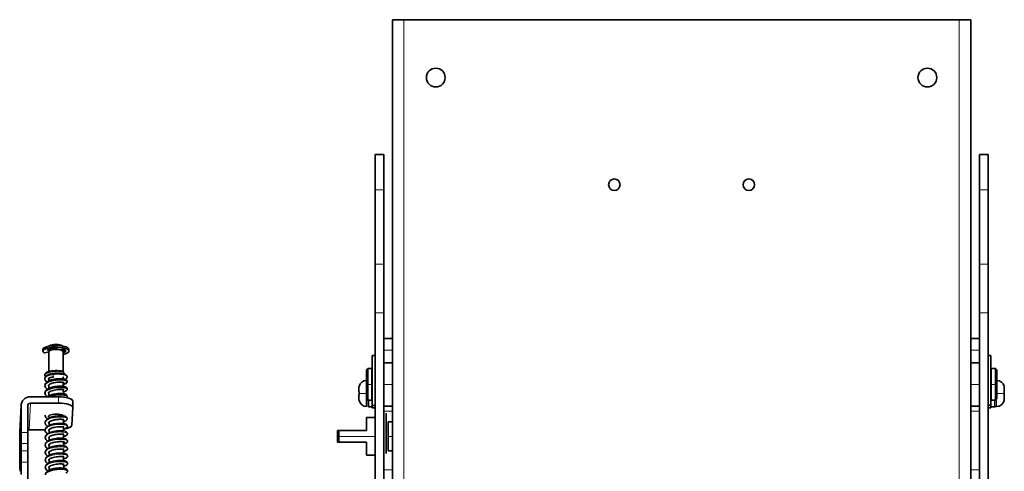
# Model space of a CAD drawing. Units: millimetres. Extents: x 128 to 1677, y 46 to 1536.
# Drawn here: x 593 to 934, y 774 to 930 of the extents above; entities that cross this region are included whole.
import ezdxf

# ---------------------------------------------------------------- set-up
doc = ezdxf.new("R2010")
doc.units = ezdxf.units.MM
doc.layers.add('1', color=7, linetype='Continuous', true_color=0xffffff)

msp = doc.modelspace()

# ---------------------------------------------------------------- linework, layer by layer
at = {"layer": '1', "color": 18, "linetype": 'Continuous', "lineweight": 35}
for p, q in [((722.22, 635.77), (722.22, 929.77)), ((726.22, 929.77), (722.22, 929.77)), ((726.22, 929.77), (918.22, 929.77)), ((922.22, 929.77), (918.22, 929.77)), ((922.22, 929.77), (922.22, 635.77)), ((719.22, 883.24), (716.22, 883.24)), ((716.22, 883.24), (716.22, 870.96)), ((719.22, 870.96), (719.22, 883.24)), ((928.22, 883.24), (925.22, 883.24)), ((925.22, 883.24), (925.22, 870.96)), ((928.22, 870.96), (928.22, 883.24)), ((716.22, 870.96), (716.22, 845.26)), ((719.22, 845.26), (719.22, 870.96)), ((925.22, 870.96), (925.22, 845.26)), ((928.22, 845.26), (928.22, 870.96)), ((716.22, 845.26), (716.22, 828.54)), ((719.22, 828.54), (719.22, 845.26)), ((925.22, 845.26), (925.22, 828.54)), ((928.22, 828.54), (928.22, 845.26)), ((716.22, 828.54), (716.22, 766.55)), ((719.22, 766.55), (719.22, 828.54)), ((925.22, 828.54), (925.22, 766.55)), ((928.22, 766.55), (928.22, 828.54)), ((722.22, 819.65), (719.22, 819.65)), ((925.22, 819.65), (922.22, 819.65)), ((601.36, 815.81), (601.37, 815.23)), ((602.02, 814.72), (603.37, 815.08)), ((603.81, 815.56), (603.02, 815.67)), ((603.87, 815.79), (603.29, 815.63)), ((603.4, 808.19), (603.37, 815.07)), ((603.69, 815.47), (603.5, 815.3)), ((603.68, 817.09), (603.59, 817)), ((603.96, 816.11), (604.07, 816.09)), ((606.08, 816.22), (606.02, 815.96)), ((607.6, 815.73), (608.26, 815.9)), ((608.02, 815.51), (608.71, 815.41)), ((608.13, 817.03), (608.04, 817.11)), ((608.23, 815.32), (608.04, 815.49)), ((608.4, 808.25), (608.37, 815.06)), ((608.71, 814.84), (608.37, 814.89)), ((610.37, 815.28), (610.36, 815.85)), ((716.22, 813.77), (715.22, 813.77)), ((715.22, 803.77), (715.22, 813.77)), ((929.22, 813.77), (928.22, 813.77)), ((929.22, 803.77), (929.22, 813.77)), ((722.22, 811.27), (719.22, 811.27)), ((925.22, 811.27), (922.22, 811.27)), ((608.4, 807.46), (608.4, 807.66)), ((713.72, 809.27), (713.22, 808.77)), ((713.22, 808.77), (713.22, 803.77)), ((715.12, 809.27), (713.72, 809.27)), ((713.72, 809.27), (713.72, 803.77)), ((715.12, 803.77), (715.12, 809.27)), ((930.72, 809.27), (929.32, 809.27)), ((929.32, 803.77), (929.32, 809.27)), ((931.22, 808.77), (930.72, 809.27)), ((930.72, 803.77), (930.72, 809.27)), ((931.22, 803.77), (931.22, 808.77)), ((603.42, 805), (603.41, 805.86)), ((603.43, 802.4), (603.42, 803.62)), ((608.41, 805.64), (608.41, 806.34)), ((608.42, 803.11), (608.42, 804.48)), ((713.22, 803.77), (713.22, 798.77)), ((713.72, 803.77), (713.72, 798.27)), ((715.22, 805.25), (715.12, 805.25)), ((715.22, 803.77), (715.12, 803.77)), ((715.12, 803.77), (715.12, 798.27)), ((715.22, 803.77), (715.22, 796.58)), ((929.32, 805.25), (929.22, 805.25)), ((929.32, 803.77), (929.22, 803.77)), ((929.22, 796.58), (929.22, 803.77)), ((929.32, 803.77), (929.32, 798.27)), ((930.72, 798.27), (930.72, 803.77)), ((931.22, 798.77), (931.22, 803.77)), ((603.44, 799.83), (603.44, 801.05)), ((608.44, 800.54), (608.43, 801.99)), ((710.62, 802.41), (710.62, 801.26)), ((933.82, 801.26), (933.82, 802.41)), ((597.1, 799.5), (606.8, 799.49)), ((606.81, 797.3), (597.11, 797.31)), ((611.73, 795.79), (611.72, 797.98)), ((710.62, 800.04), (710.62, 798.9)), ((713.22, 798.77), (713.72, 798.27)), ((713.26, 796.15), (713.26, 798.73)), ((713.72, 798.27), (715.12, 798.27)), ((713.92, 796.05), (713.92, 798.27)), ((715.12, 798.77), (715.22, 798.77)), ((929.22, 798.77), (929.32, 798.77)), ((929.32, 798.27), (930.72, 798.27)), ((930.52, 796.05), (930.52, 798.27)), ((930.72, 798.27), (931.22, 798.77)), ((933.82, 798.9), (933.82, 800.04)), ((593.82, 796.52), (593.35, 787.34)), ((593.86, 787.19), (593.82, 796.36)), ((596.12, 796.35), (596.16, 787.19)), ((611.73, 795.77), (611.42, 789.65)), ((713.92, 796.05), (715.22, 796.05)), ((715.22, 796.46), (715.22, 796.58)), ((715.22, 796.46), (716.22, 796.46)), ((715.22, 796.46), (715.22, 795.65)), ((715.22, 795.65), (716.22, 795.65)), ((719.22, 796.27), (722.22, 796.27)), ((720.02, 793.8), (720.02, 785.8)), ((922.22, 796.27), (925.22, 796.27)), ((928.22, 796.58), (929.22, 796.58)), ((928.22, 795.65), (929.22, 795.65)), ((929.22, 796.46), (929.22, 796.58)), ((929.22, 796.46), (929.22, 795.65)), ((929.22, 796.05), (930.52, 796.05)), ((930.52, 796.15), (931.18, 796.15)), ((603.48, 792.12), (603.47, 792.97)), ((603.49, 789.55), (603.48, 790.78)), ((608.47, 792.82), (608.47, 792.99)), ((608.49, 790.25), (608.48, 791.67)), ((716.22, 792.3), (713.22, 792.3)), ((713.22, 792.3), (713.22, 787.8)), ((720.02, 791.58), (720.02, 791.37)), ((720.02, 791.37), (720.02, 791.41)), ((720.02, 791.41), (720.02, 791.19)), ((720.02, 791.37), (720.02, 786.18)), ((722.22, 790.8), (720.72, 790.8)), ((720.72, 785.8), (720.72, 790.8)), ((593.39, 778.01), (593.35, 787.18)), ((602.18, 788.12), (596.64, 788.13)), ((603.5, 788.12), (603.43, 788.12)), ((603.5, 787), (603.5, 788.2)), ((608.5, 787.66), (608.49, 789.1)), ((608.51, 785.09), (608.5, 786.62)), ((703.22, 787.8), (703.22, 783.8)), ((703.72, 787.8), (713.22, 787.8)), ((703.72, 787.8), (703.72, 785.8)), ((720.02, 789.8), (720.02, 789.5)), ((593.85, 783.37), (593.83, 780.77)), ((596.13, 780.77), (596.15, 783.37)), ((603.51, 784.43), (603.51, 785.62)), ((608.52, 782.52), (608.52, 784)), ((703.72, 785.8), (703.72, 783.8)), ((713.22, 783.8), (703.72, 783.8)), ((713.22, 779.3), (713.22, 783.8)), ((720.02, 786.18), (720.02, 786.16)), ((720.02, 785.8), (720.02, 786.16)), ((720.02, 780.03), (720.02, 785.8)), ((720.72, 785.8), (720.72, 780.8)), ((603.53, 781.85), (603.52, 783.04)), ((603.54, 779.28), (603.53, 780.46)), ((608.53, 779.97), (608.53, 781.46)), ((720.02, 779.92), (720.02, 780.15)), ((720.02, 780.03), (720.02, 779.92)), ((720.72, 780.8), (722.22, 780.8)), ((593.82, 776.95), (593.84, 772.68)), ((596.12, 776.95), (596.23, 755.3)), ((603.55, 776.7), (603.55, 777.91)), ((608.55, 777.4), (608.54, 778.86)), ((608.56, 774.83), (608.55, 776.29)), ((713.22, 779.3), (716.22, 779.3)), ((593.47, 773.75), (593.43, 775.09)), ((603.56, 774.13), (603.56, 775.34))]:
    msp.add_line(p, q, dxfattribs=at)
at = {"layer": '1', "color": 8, "linetype": 'Continuous', "lineweight": 18}
for p, q in [((726.22, 929.77), (726.22, 635.77)), ((918.22, 635.77), (918.22, 929.77)), ((719.22, 870.96), (716.22, 870.96)), ((928.22, 870.96), (925.22, 870.96)), ((716.22, 845.26), (719.22, 845.26)), ((925.22, 845.26), (928.22, 845.26)), ((716.22, 828.54), (719.22, 828.54)), ((925.22, 828.54), (928.22, 828.54)), ((722.22, 815.56), (719.22, 815.56)), ((925.22, 815.56), (922.22, 815.56)), ((713.72, 803.77), (713.22, 803.77)), ((713.72, 803.77), (715.12, 803.77)), ((722.22, 803.77), (719.22, 803.77)), ((925.22, 803.77), (922.22, 803.77)), ((929.32, 803.77), (930.72, 803.77)), ((931.22, 803.77), (930.72, 803.77)), ((597.11, 797.31), (596.64, 788.13)), ((606.81, 797.3), (606.8, 799.49)), ((931.18, 796.15), (931.18, 798.73)), ((593.82, 796.36), (593.35, 787.18)), ((715.22, 796.58), (716.22, 796.58)), ((722.22, 794.47), (719.22, 794.47)), ((925.22, 794.47), (922.22, 794.47)), ((593.86, 787.19), (596.16, 787.19)), ((596.15, 783.37), (593.85, 783.37)), ((716.22, 785.8), (703.72, 785.8)), ((720.72, 785.8), (722.22, 785.8)), ((593.83, 780.77), (596.13, 780.77)), ((596.12, 776.95), (593.82, 776.95)), ((719.22, 774.21), (722.22, 774.21)), ((922.22, 774.21), (925.22, 774.21))]:
    msp.add_line(p, q, dxfattribs=at)
at = {"layer": '1', "color": 18, "linetype": 'Continuous', "lineweight": 35}
for centre, radius, start, end in [((737.22, 909.77), 3.25, 0, 180), ((907.22, 909.77), 3.25, 0, 180), ((737.22, 909.77), 3.25, 180, 0), ((907.22, 909.77), 3.25, 180, 0), ((798.97, 872.77), 2, 0, 180), ((798.97, 872.77), 2, 180, 0), ((845.47, 872.77), 2, 0, 180), ((845.47, 872.77), 2, 180, 0), ((713.26, 802.51), 2.64, 90, 167.005), ((931.18, 802.51), 2.64, 13.0036, 90), ((713.26, 798.79), 2.64, 193.0036, 270), ((931.18, 798.79), 2.64, 270, 347.005)]:
    msp.add_arc(centre, radius, start, end, dxfattribs=at)
for centre, major_axis, ratio, start_param, end_param in [((605.86, 815.83), (4.5, 0.02), 0.305943, 0.000014, 2.680627), ((605.86, 816.68), (2.5, 0.01), 0.305943, 1.553673, 2.686389), ((605.86, 816.87), (2.3, 0.01), 0.305943, 1.553673, 2.814433), ((605.86, 816.87), (2.3, 0.01), 0.305943, 0.327175, 1.553673), ((605.86, 816.68), (2.5, 0.01), 0.305943, 0.455195, 1.553673), ((605.87, 815.26), (-4.5, -0.02), 0.305943, 5.82222, 6.650651), ((605.86, 815.83), (4.5, 0.02), 0.305943, 2.680627, 3.141585), ((601.88, 814.77), (0.22, 0.001), 0.305943, 3.509059, 5.429521), ((605.87, 815.26), (-4.5, -0.02), 0.305943, 3.509059, 5.82222), ((603.12, 815.73), (-0.22, -0.001), 0.305943, 5.82222, 7.392077), ((603.12, 815.73), (-0.22, -0.001), 0.305943, 5.752982, 5.82222), ((605.87, 815.26), (-3.4, -0.02), 0.305943, 4.713319, 5.752982), ((605.87, 815.07), (2.5, 0.01), 0.305943, 1.553673, 3.124469), ((605.87, 815.07), (2.5, 0.01), 0.305943, 3.124469, 3.158732), ((605.86, 816.11), (-2.5, -0.01), 0.305943, 0.498343, 0.679868), ((605.87, 815.26), (2.3, 0.01), 0.305943, 1.553673, 2.814433), ((605.86, 815.83), (2, 0.01), 0.305943, 2.680627, 3.185988), ((605.86, 816.68), (2.5, 0.01), 0.305943, 3.925477, 4.486914), ((605.86, 816.87), (2.3, 0.01), 0.305943, 4.244152, 4.695265), ((605.86, 816.87), (2.3, 0.01), 0.305943, 4.695265, 4.801687), ((605.86, 816.23), (-0.22, -0.001), 0.305943, 3.073326, 4.712721), ((605.87, 815.26), (2.3, 0.01), 0.305943, 0.327175, 1.553673), ((605.87, 815.07), (2.5, 0.01), 0.305943, 6.266062, 7.836858), ((605.86, 816.11), (-2.5, -0.01), 0.305943, 2.461716, 2.853286), ((608.4, 815.85), (-0.22, -0.001), 0.305943, 3.789487, 5.428582), ((605.87, 815.26), (-4.5, -0.02), 0.305943, 2.159738, 2.680627), ((605.87, 815.26), (-3.4, -0.02), 0.305943, 2.749855, 3.789487), ((608.81, 815.47), (0.22, 0.001), 0.305943, 4.251423, 5.82222), ((608.81, 814.9), (-0.22, -0.001), 0.305943, 1.109831, 2.680627), ((608.81, 815.47), (0.22, 0.001), 0.305943, 5.82222, 5.891409), ((605.86, 815.83), (3.4, 0.02), 0.305943, 5.891454, 6.00505), ((608.81, 814.9), (-0.22, -0.001), 0.305943, 2.680627, 2.74972), ((605.87, 815.26), (-4.5, -0.02), 0.305943, 2.680627, 3.509059), ((597.12, 796.35), (3.3, -0.17), 0.95191, 1.624029, 3.194826), ((597.12, 796.35), (-0.999, 0.051), 0.95191, 4.765622, 6.336418), ((606.72, 797.96), (5, 0.02), 0.305943, 6.266062, 7.836858), ((606.73, 795.77), (-5, -0.02), 0.305943, 3.124469, 4.695265), ((605.97, 792.71), (-2.65, -0.01), 0.305943, 3.124469, 6.266062), ((605.97, 792.71), (-2.65, -0.01), 0.305943, 6.266062, 6.6217), ((596.65, 787.17), (-3.3, 0.17), 0.95191, 6.283183, 6.336418), ((593.78, 785.66), (0, 5), 0.016302, 4.237962, 5.02336), ((596.08, 785.66), (0, -5), 0.016302, 1.09637, 1.881768), ((596.65, 787.17), (0.999, -0.051), 0.95191, 1.624029, 2.131838), ((606.42, 789.65), (-5, -0.02), 0.305943, 1.997865, 3.124469), ((593.9, 778.48), (0, -5), 0.016302, 4.237962, 5.02336), ((596.2, 778.48), (0, 5), 0.016302, 1.09637, 1.881768), ((593.47, 779.54), (0, 5), 0.016302, 1.881768, 2.667166)]:
    msp.add_ellipse(centre, major_axis=major_axis, ratio=ratio, start_param=start_param, end_param=end_param, dxfattribs=at)
at = {"layer": '1', "color": 8, "linetype": 'Continuous', "lineweight": 18}
for centre, major_axis in [((713.26, 800.65), (-2.64, 0)), ((931.18, 800.65), (2.64, 0))]:
    msp.add_ellipse(centre, major_axis=major_axis, ratio=0.000009, start_param=4.712389, end_param=6.057793, dxfattribs=at)
at = {"layer": '1', "color": 18, "linetype": 'Continuous', "lineweight": 35}
for points, degree, knots in [([(608.6, 808.21), (608.24, 808.29), (607.3, 808.42), (605.57, 808.41), (603.81, 808.14), (602.51, 807.65), (602, 807.1), (602.06, 806.75), (602.15, 806.62)], 3, [0, 0, 0, 0, 0.15366, 0.335909, 0.518158, 0.700406, 0.882655, 1, 1, 1, 1]), ([(602.65, 807.87), (602.56, 807.81), (602.34, 807.66), (602.13, 807.32), (602.06, 807.06), (602.06, 806.91)], 3, [0, 0, 0, 0, 0.205421, 0.577995, 1, 1, 1, 1]), ([(604.99, 807.57), (604.67, 807.53), (604.11, 807.42), (603.28, 807.15), (602.68, 806.83), (602.3, 806.45), (602.1, 806.08), (602.06, 805.84), (602.06, 805.7)], 3, [0, 0, 0, 0, 0.196644, 0.364898, 0.609796, 0.767354, 0.871878, 1, 1, 1, 1]), ([(602.27, 807.51), (602.29, 807.55), (602.31, 807.59), (602.37, 807.69), (602.6, 807.88), (602.95, 808.06), (603.39, 808.21), (603.92, 808.34), (604.52, 808.44), (605.49, 808.53), (606.17, 808.52), (606.51, 808.52), (607.17, 808.47), (607.79, 808.39), (608.36, 808.28), (608.6, 808.21)], 2, [0, 0, 0, 0.03715, 0.03715, 0.117387, 0.197625, 0.277862, 0.3581, 0.438337, 0.518575, 0.67905, 0.67905, 0.759287, 0.839525, 0.919762, 1, 1, 1]), ([(609.76, 806.37), (609.76, 806.49), (609.7, 806.71), (609.44, 807.02), (609.01, 807.27), (608.43, 807.48), (607.71, 807.62), (606.86, 807.69), (605.93, 807.68), (605.3, 807.62), (604.99, 807.57)], 3, [0, 0, 0, 0, 0.104454, 0.215597, 0.332621, 0.455151, 0.582936, 0.71613, 0.854948, 1, 1, 1, 1]), ([(608.03, 807.49), (608.15, 807.47), (608.45, 807.59), (608.6, 808.01), (608.6, 808.21)], 3, [0, 0, 0, 0, 0.46338, 1, 1, 1, 1]), ([(602.06, 805.75), (602.06, 805.6), (602.11, 805.35), (602.34, 804.95), (602.6, 804.72), (602.77, 804.6)], 3, [0, 0, 0, 0, 0.326585, 0.613496, 1, 1, 1, 1]), ([(609.72, 804.85), (609.68, 804.91), (609.33, 805.16), (607.5, 805.46), (604.11, 805.08), (602.29, 804.18), (602.07, 803.57), (602.08, 803.39)], 3, [0, 0, 0, 0, 0.076125, 0.34628, 0.616436, 0.886591, 1, 1, 1, 1]), ([(609.72, 804.83), (609.7, 804.93), (609.63, 805.09), (609.38, 805.37), (608.79, 805.65), (607.88, 805.76), (606.6, 805.76), (605.35, 805.6), (604.33, 805.36), (603.65, 805.12), (603.11, 804.85), (602.62, 804.52), (602.18, 804.02), (602.08, 803.62), (602.08, 803.39)], 3, [0, 0, 0, 0, 0.040307, 0.079135, 0.151991, 0.283752, 0.406532, 0.523656, 0.621606, 0.697014, 0.745346, 0.811431, 0.89619, 1, 1, 1, 1]), ([(603.4, 805.6), (603.37, 805.61), (603.29, 805.67), (603.25, 805.71), (603.26, 805.73)], 3, [0, 0, 0, 0, 0.225216, 1, 1, 1, 1]), ([(603.26, 805.73), (603.26, 805.73), (603.28, 805.75), (603.43, 805.9), (603.87, 806.1), (604.47, 806.27), (604.87, 806.34), (605.1, 806.38)], 3, [0, 0, 0, 0, 0.108743, 0.328229, 0.621382, 0.799553, 1, 1, 1, 1]), ([(603.28, 803.42), (603.27, 803.45), (603.3, 803.52), (603.47, 803.68), (603.75, 803.85), (604.2, 804.06), (604.85, 804.28), (605.78, 804.46), (606.76, 804.57), (607.57, 804.57), (608.12, 804.53), (608.45, 804.48), (608.62, 804.45), (608.66, 804.45), (608.66, 804.45)], 3, [0, 0, 0, 0, 0.090375, 0.169018, 0.235733, 0.291085, 0.396233, 0.498588, 0.608542, 0.727901, 0.795356, 0.868897, 0.947859, 1, 1, 1, 1]), ([(608.45, 803.76), (608.66, 803.8), (609.05, 803.9), (609.47, 804.15), (609.68, 804.42), (609.74, 804.59), (609.75, 804.68)], 3, [0, 0, 0, 0, 0.338576, 0.651111, 0.821409, 1, 1, 1, 1]), ([(609.07, 805.48), (609.24, 805.57), (609.49, 805.76), (609.72, 806.07), (609.76, 806.28), (609.76, 806.39)], 3, [0, 0, 0, 0, 0.386963, 0.677105, 1, 1, 1, 1]), ([(609.44, 805.28), (609.45, 805.28), (609.63, 805.18), (609.76, 804.98), (609.76, 804.79)], 3, [0, 0, 0, 0, 0.023452, 1, 1, 1, 1]), ([(602.08, 803.44), (602.08, 803.19), (602.2, 802.78), (602.6, 802.34), (602.88, 802.15), (602.94, 802.1)], 3, [0, 0, 0, 0, 0.483344, 0.873346, 1, 1, 1, 1]), ([(609.78, 802.15), (609.78, 802.24), (609.74, 802.42), (609.53, 802.71), (609.11, 802.98), (608.45, 803.12), (607.58, 803.2), (606.49, 803.17), (605.42, 803.03), (604.6, 802.86), (603.84, 802.62), (603.05, 802.25), (602.46, 801.77), (602.14, 801.26), (602.08, 800.97), (602.09, 800.82)], 3, [0, 0, 0, 0, 0.04778, 0.09052, 0.160101, 0.245628, 0.334177, 0.448859, 0.540651, 0.609818, 0.669274, 0.753002, 0.863072, 0.928354, 1, 1, 1, 1]), ([(609.78, 802.16), (609.78, 802.31), (609.24, 802.67), (606.64, 802.87), (603.35, 802.28), (602.15, 801.39), (602.09, 800.9), (602.09, 800.84)], 3, [0, 0, 0, 0, 0.189339, 0.44749, 0.705642, 0.963794, 1, 1, 1, 1]), ([(602.09, 800.87), (602.09, 800.64), (602.2, 800.23), (602.59, 799.79), (602.87, 799.59), (602.95, 799.53)], 3, [0, 0, 0, 0, 0.459942, 0.838827, 1, 1, 1, 1]), ([(609.79, 799.58), (609.79, 799.68), (609.75, 799.85), (609.54, 800.14), (609.11, 800.41), (608.47, 800.55), (607.6, 800.63), (606.5, 800.6), (605.43, 800.46), (604.61, 800.29), (603.86, 800.05), (603.31, 799.8), (603.01, 799.6), (602.93, 799.55)], 3, [0, 0, 0, 0, 0.060183, 0.11415, 0.202407, 0.311415, 0.424495, 0.571537, 0.688829, 0.77731, 0.853799, 0.961568, 1, 1, 1, 1]), ([(603.42, 803.19), (603.42, 803.19), (603.32, 803.27), (603.27, 803.35), (603.28, 803.42)], 3, [0, 0, 0, 0, 0.01126, 1, 1, 1, 1]), ([(603.29, 800.85), (603.28, 800.89), (603.32, 800.97), (603.52, 801.13), (603.81, 801.3), (604.26, 801.51), (604.94, 801.72), (605.89, 801.91), (606.73, 801.99), (607.37, 802), (607.83, 801.98), (608.22, 801.95), (608.44, 801.94), (608.53, 801.96), (608.56, 801.98)], 3, [0, 0, 0, 0, 0.10094, 0.186901, 0.256668, 0.311815, 0.42225, 0.537156, 0.65742, 0.720003, 0.784965, 0.857046, 0.936546, 1, 1, 1, 1]), ([(603.44, 800.62), (603.44, 800.62), (603.33, 800.7), (603.28, 800.78), (603.29, 800.85)], 3, [0, 0, 0, 0, 0.004462, 1, 1, 1, 1]), ([(609.79, 799.59), (609.8, 799.79), (608.92, 800.21), (605.91, 800.23), (604.03, 799.77), (603.37, 799.5)], 3, [0, 0, 0, 0, 0.349953, 0.701767, 1, 1, 1, 1]), ([(608.47, 801.21), (608.72, 801.25), (609.15, 801.37), (609.56, 801.65), (609.75, 801.93), (609.78, 802.09), (609.78, 802.17)], 3, [0, 0, 0, 0, 0.341491, 0.653146, 0.822418, 1, 1, 1, 1]), ([(710.62, 802.41), (710.62, 802.45), (710.62, 802.53), (710.63, 802.67), (710.65, 802.81), (710.67, 802.95), (710.7, 803.05), (710.71, 803.1)], 3, [0, 0, 0, 0, 0.17789, 0.366841, 0.566852, 0.777912, 1, 1, 1, 1]), ([(710.62, 801.26), (710.62, 801.26), (710.62, 801.26), (710.62, 801.26), (710.63, 801.26), (710.66, 801.26), (710.69, 801.26), (710.71, 801.26)], 3, [0, 0, 0, 0, 0.000007, 0.000007, 0.333338, 0.666669, 1, 1, 1, 1]), ([(710.71, 803.1), (710.7, 803.1), (710.7, 803.1), (710.69, 803.1), (710.69, 803.1), (710.69, 803.1), (710.7, 803.1), (710.71, 803.1)], 3, [0, 0, 0, 0, 0.167366, 0.333289, 0.500006, 0.749626, 1, 1, 1, 1]), ([(710.71, 801.26), (710.7, 801.2), (710.7, 801.06), (710.69, 800.86), (710.69, 800.72), (710.69, 800.65)], 3, [0, 0, 0, 0, 0.333345, 0.666689, 1, 1, 1, 1]), ([(710.69, 800.65), (710.69, 800.65), (710.69, 800.65), (710.69, 800.58), (710.69, 800.44), (710.7, 800.24), (710.7, 800.1), (710.71, 800.04)], 3, [0, 0, 0, 0, 0.000029, 0.000029, 0.333352, 0.666676, 1, 1, 1, 1]), ([(933.82, 802.41), (933.82, 802.45), (933.82, 802.53), (933.81, 802.67), (933.8, 802.81), (933.77, 802.95), (933.75, 803.05), (933.74, 803.1)], 3, [0, 0, 0, 0, 0.17789, 0.366841, 0.566852, 0.777912, 1, 1, 1, 1]), ([(933.74, 803.1), (933.74, 803.1), (933.75, 803.1), (933.75, 803.1), (933.76, 803.1), (933.75, 803.1), (933.74, 803.1), (933.74, 803.1)], 3, [0, 0, 0, 0, 0.167366, 0.333289, 0.500006, 0.749626, 1, 1, 1, 1]), ([(933.76, 800.65), (933.76, 800.65), (933.76, 800.65), (933.76, 800.72), (933.75, 800.86), (933.75, 801.06), (933.74, 801.2), (933.74, 801.26)], 3, [0, 0, 0, 0, 0.000029, 0.000029, 0.333352, 0.666676, 1, 1, 1, 1]), ([(933.74, 800.04), (933.74, 800.1), (933.75, 800.24), (933.75, 800.44), (933.76, 800.58), (933.76, 800.65)], 3, [0, 0, 0, 0, 0.333345, 0.666689, 1, 1, 1, 1]), ([(609.63, 799.18), (609.67, 799.23), (609.76, 799.37), (609.79, 799.52), (609.79, 799.61)], 3, [0, 0, 0, 0, 0.417913, 1, 1, 1, 1]), ([(710.62, 798.9), (710.62, 798.85), (710.62, 798.77), (710.63, 798.64), (710.65, 798.5), (710.67, 798.35), (710.7, 798.25), (710.71, 798.2)], 3, [0, 0, 0, 0, 0.17789, 0.366841, 0.566852, 0.777912, 1, 1, 1, 1]), ([(710.71, 798.2), (710.7, 798.2), (710.7, 798.2), (710.69, 798.2), (710.69, 798.2), (710.69, 798.2), (710.7, 798.2), (710.71, 798.2)], 3, [0, 0, 0, 0, 0.167366, 0.333289, 0.500006, 0.749626, 1, 1, 1, 1]), ([(933.82, 800.04), (933.82, 800.04), (933.82, 800.04), (933.82, 800.04), (933.82, 800.04), (933.79, 800.04), (933.76, 800.04), (933.74, 800.04)], 3, [0, 0, 0, 0, 0.000007, 0.000007, 0.333338, 0.666669, 1, 1, 1, 1]), ([(933.74, 798.2), (933.75, 798.24), (933.76, 798.31), (933.78, 798.42), (933.8, 798.52), (933.81, 798.62), (933.82, 798.71), (933.82, 798.81), (933.82, 798.87), (933.82, 798.9)], 3, [0, 0, 0, 0, 0.159761, 0.313898, 0.462402, 0.605268, 0.742489, 0.874066, 1, 1, 1, 1]), ([(933.74, 798.2), (933.74, 798.2), (933.75, 798.2), (933.75, 798.2), (933.76, 798.2), (933.75, 798.2), (933.74, 798.2), (933.74, 798.2)], 3, [0, 0, 0, 0, 0.167366, 0.333289, 0.500006, 0.749626, 1, 1, 1, 1]), ([(602.13, 793.16), (602.13, 792.95), (602.21, 792.59), (602.55, 792.14), (602.85, 791.91), (603, 791.81)], 3, [0, 0, 0, 0, 0.385455, 0.726203, 1, 1, 1, 1]), ([(609.82, 791.87), (609.82, 791.96), (609.79, 792.13), (609.6, 792.41), (609.2, 792.68), (608.58, 792.83), (607.76, 792.91), (606.7, 792.9), (605.81, 792.8), (605.22, 792.7), (604.75, 792.6), (604.1, 792.42), (603.24, 792.05), (602.57, 791.56), (602.2, 791.02), (602.13, 790.71), (602.14, 790.54)], 3, [0, 0, 0, 0, 0.044776, 0.084875, 0.150552, 0.234282, 0.323164, 0.433325, 0.522113, 0.555266, 0.588844, 0.647155, 0.733772, 0.85105, 0.921662, 1, 1, 1, 1]), ([(602.14, 790.59), (602.14, 790.4), (602.22, 790.05), (602.54, 789.59), (602.85, 789.35), (603.01, 789.24)], 3, [0, 0, 0, 0, 0.362261, 0.691703, 1, 1, 1, 1]), ([(609.84, 789.3), (609.84, 789.39), (609.8, 789.55), (609.63, 789.82), (609.26, 790.09), (608.69, 790.24), (607.88, 790.33), (606.83, 790.34), (605.91, 790.24), (605.29, 790.14), (604.79, 790.03), (604.12, 789.85), (603.24, 789.48), (602.58, 788.98), (602.21, 788.44), (602.15, 788.13), (602.15, 787.96)], 3, [0, 0, 0, 0, 0.041198, 0.078423, 0.140264, 0.222064, 0.310988, 0.42178, 0.513256, 0.549045, 0.585725, 0.646396, 0.734236, 0.851706, 0.922245, 1, 1, 1, 1]), ([(603.34, 790.57), (603.33, 790.62), (603.39, 790.73), (603.67, 790.92), (603.98, 791.08), (604.41, 791.26), (605.1, 791.47), (605.96, 791.62), (606.71, 791.7), (607.25, 791.72), (607.72, 791.71), (608.14, 791.68), (608.44, 791.64), (608.56, 791.63), (608.61, 791.65), (608.62, 791.66)], 3, [0, 0, 0, 0, 0.118631, 0.213882, 0.283722, 0.328015, 0.428853, 0.563014, 0.633096, 0.701191, 0.767381, 0.832419, 0.900275, 0.971452, 1, 1, 1, 1]), ([(603.52, 790.32), (603.49, 790.33), (603.38, 790.42), (603.33, 790.51), (603.34, 790.57)], 3, [0, 0, 0, 0, 0.174091, 1, 1, 1, 1]), ([(608.49, 790.93), (608.66, 790.96), (609.09, 791.07), (609.53, 791.31), (609.78, 791.62), (609.82, 791.8), (609.82, 791.89)], 3, [0, 0, 0, 0, 0.218738, 0.579618, 0.782692, 1, 1, 1, 1]), ([(602.15, 788.01), (602.15, 787.8), (602.25, 787.43), (602.59, 787), (602.87, 786.78), (602.98, 786.7)], 3, [0, 0, 0, 0, 0.399974, 0.772819, 1, 1, 1, 1]), ([(609.85, 786.73), (609.85, 786.83), (609.8, 787.03), (609.55, 787.34), (608.99, 787.63), (608.13, 787.75), (606.95, 787.77), (605.72, 787.66), (604.68, 787.44), (603.96, 787.21), (603.36, 786.96), (602.8, 786.61), (602.29, 786.07), (602.16, 785.64), (602.16, 785.39)], 3, [0, 0, 0, 0, 0.052378, 0.10026, 0.181565, 0.297468, 0.406111, 0.52118, 0.614619, 0.68271, 0.733392, 0.802467, 0.891308, 1, 1, 1, 1]), ([(603.36, 785.42), (603.33, 785.46), (603.41, 785.56), (603.74, 785.8), (604.2, 786.03), (604.83, 786.25), (605.67, 786.44), (606.39, 786.53), (607.01, 786.57), (607.53, 786.57), (608.02, 786.56), (608.4, 786.54), (608.54, 786.57), (608.59, 786.6), (608.59, 786.6)], 3, [0, 0, 0, 0, 0.153783, 0.226125, 0.294413, 0.410225, 0.500945, 0.604386, 0.663715, 0.729173, 0.806836, 0.896971, 0.998961, 1, 1, 1, 1]), ([(603.35, 787.99), (603.34, 788.06), (603.44, 788.2), (603.81, 788.42), (604.19, 788.6), (604.67, 788.77), (605.4, 788.96), (606.42, 789.11), (607.42, 789.16), (608.13, 789.11), (608.48, 789.06), (608.58, 789.06), (608.62, 789.08), (608.63, 789.08)], 3, [0, 0, 0, 0, 0.14545, 0.252868, 0.316552, 0.360072, 0.467637, 0.597474, 0.723634, 0.842264, 0.905213, 0.973638, 1, 1, 1, 1]), ([(603.48, 787.81), (603.44, 787.85), (603.36, 787.93), (603.34, 787.98), (603.35, 787.99)], 3, [0, 0, 0, 0, 0.387419, 1, 1, 1, 1]), ([(608.51, 788.36), (608.66, 788.39), (609.07, 788.49), (609.52, 788.72), (609.8, 789.04), (609.84, 789.22), (609.84, 789.32)], 3, [0, 0, 0, 0, 0.187291, 0.561728, 0.773337, 1, 1, 1, 1]), ([(608.51, 785.78), (608.63, 785.8), (608.87, 785.85), (609.25, 785.96), (609.6, 786.17), (609.81, 786.46), (609.85, 786.65), (609.85, 786.75)], 3, [0, 0, 0, 0, 0.185523, 0.374722, 0.643141, 0.810847, 1, 1, 1, 1]), ([(602.16, 785.44), (602.16, 785.19), (602.29, 784.77), (602.71, 784.34), (602.96, 784.16), (603, 784.13)], 3, [0, 0, 0, 0, 0.512653, 0.923056, 1, 1, 1, 1]), ([(602.21, 785.15), (602.21, 785.16), (602.19, 785.23), (602.17, 785.29), (602.16, 785.35)], 3, [0, 0, 0, 0, 0.12659, 1, 1, 1, 1]), ([(609.86, 784.2), (609.85, 784.31), (609.78, 784.49), (609.53, 784.78), (608.98, 785.06), (608.2, 785.17), (607.08, 785.21), (605.87, 785.11), (604.82, 784.9), (604.09, 784.68), (603.46, 784.43), (602.86, 784.07), (602.32, 783.52), (602.18, 783.08), (602.17, 782.82)], 3, [0, 0, 0, 0, 0.047505, 0.091148, 0.165942, 0.275851, 0.382854, 0.499289, 0.594278, 0.663816, 0.716824, 0.789763, 0.884064, 1, 1, 1, 1]), ([(603.37, 782.85), (603.34, 782.89), (603.43, 783), (603.78, 783.25), (604.24, 783.47), (604.89, 783.69), (605.76, 783.88), (606.51, 783.97), (607.13, 784), (607.63, 784), (608.08, 783.98), (608.41, 783.97), (608.55, 784.01), (608.6, 784.04)], 3, [0, 0, 0, 0, 0.163546, 0.235701, 0.301099, 0.416372, 0.513873, 0.622475, 0.683081, 0.748461, 0.822896, 0.906779, 1, 1, 1, 1]), ([(608.52, 783.22), (608.54, 783.22), (608.78, 783.26), (609.2, 783.37), (609.46, 783.5), (609.55, 783.57)], 3, [0, 0, 0, 0, 0.034342, 0.494142, 1, 1, 1, 1]), ([(608.59, 784.07), (608.59, 783.87), (608.82, 783.46), (609.38, 783.42), (609.6, 783.6), (609.64, 783.67)], 3, [0, 0, 0, 0, 0.413724, 0.827573, 1, 1, 1, 1]), ([(703.22, 783.8), (703.28, 783.8), (703.39, 783.8), (703.56, 783.8), (703.67, 783.8), (703.72, 783.8)], 3, [0, 0, 0, 0, 0.333334, 0.666668, 1, 1, 1, 1]), ([(602.17, 782.87), (602.17, 782.74), (602.21, 782.49), (602.44, 782.05), (602.74, 781.75), (602.99, 781.58), (603.01, 781.56)], 3, [0, 0, 0, 0, 0.280927, 0.533916, 0.953615, 1, 1, 1, 1]), ([(609.87, 781.59), (609.87, 781.69), (609.83, 781.88), (609.59, 782.19), (609.06, 782.47), (608.28, 782.6), (607.2, 782.64), (606.01, 782.55), (604.96, 782.36), (604.21, 782.15), (603.56, 781.9), (602.93, 781.54), (602.33, 780.98), (602.19, 780.52), (602.19, 780.25)], 3, [0, 0, 0, 0, 0.051169, 0.097396, 0.174756, 0.281049, 0.382932, 0.49651, 0.589711, 0.657961, 0.711211, 0.785351, 0.881427, 1, 1, 1, 1]), ([(602.19, 780.3), (602.19, 780.05), (602.32, 779.62), (602.73, 779.2), (602.98, 779.02), (603.03, 778.98)], 3, [0, 0, 0, 0, 0.506833, 0.911295, 1, 1, 1, 1]), ([(609.88, 779.01), (609.88, 779.12), (609.84, 779.31), (609.6, 779.62), (609.2, 779.84), (608.7, 779.96), (608.16, 780.03), (607.32, 780.07), (606.16, 780), (605.24, 779.84), (604.65, 779.7), (604.22, 779.58), (603.67, 779.37), (603, 779.01), (602.5, 778.56), (602.24, 778.1), (602.2, 777.83), (602.2, 777.69)], 3, [0, 0, 0, 0, 0.052253, 0.099086, 0.175848, 0.232388, 0.276199, 0.373738, 0.485919, 0.579175, 0.613166, 0.647631, 0.701739, 0.777719, 0.876983, 0.935597, 1, 1, 1, 1]), ([(603.39, 780.28), (603.35, 780.33), (603.45, 780.45), (603.83, 780.7), (604.29, 780.92), (604.94, 781.14), (605.84, 781.32), (606.62, 781.41), (607.25, 781.43), (607.74, 781.43), (608.18, 781.4), (608.48, 781.39), (608.6, 781.42), (608.64, 781.45)], 3, [0, 0, 0, 0, 0.169989, 0.241103, 0.303091, 0.415854, 0.517642, 0.629078, 0.689682, 0.754449, 0.82904, 0.91349, 1, 1, 1, 1]), ([(608.55, 780.65), (608.84, 780.69), (609.31, 780.82), (609.77, 781.18), (609.87, 781.45), (609.87, 781.62)], 3, [0, 0, 0, 0, 0.39787, 0.685187, 1, 1, 1, 1]), ([(602.2, 777.74), (602.2, 777.49), (602.33, 777.07), (602.72, 776.64), (602.99, 776.45), (603.05, 776.41)], 3, [0, 0, 0, 0, 0.490006, 0.885049, 1, 1, 1, 1]), ([(609.9, 776.44), (609.9, 776.55), (609.85, 776.74), (609.61, 777.04), (609.21, 777.27), (608.74, 777.38), (608.23, 777.45), (607.42, 777.5), (606.3, 777.44), (605.38, 777.3), (604.79, 777.16), (604.35, 777.04), (603.77, 776.84), (603.06, 776.48), (602.54, 776.02), (602.26, 775.53), (602.21, 775.26), (602.21, 775.11)], 3, [0, 0, 0, 0, 0.052806, 0.099909, 0.176038, 0.230079, 0.270365, 0.363475, 0.47456, 0.56724, 0.6011, 0.635864, 0.691296, 0.769401, 0.872099, 0.933087, 1, 1, 1, 1]), ([(603.4, 777.72), (603.39, 777.74), (603.43, 777.82), (603.6, 777.97), (603.88, 778.14), (604.33, 778.36), (604.99, 778.57), (605.92, 778.76), (606.73, 778.84), (607.37, 778.86), (607.85, 778.85), (608.26, 778.82), (608.52, 778.81), (608.63, 778.84), (608.66, 778.86)], 3, [0, 0, 0, 0, 0.094959, 0.177812, 0.248078, 0.306542, 0.418024, 0.526823, 0.642903, 0.70451, 0.769514, 0.843068, 0.925154, 1, 1, 1, 1]), ([(603.41, 775.14), (603.4, 775.18), (603.45, 775.26), (603.64, 775.42), (603.92, 775.59), (604.38, 775.8), (605.06, 776.02), (606.01, 776.2), (606.85, 776.28), (607.48, 776.29), (607.95, 776.28), (608.33, 776.24), (608.56, 776.23), (608.65, 776.26), (608.68, 776.28)], 3, [0, 0, 0, 0, 0.100908, 0.186926, 0.256726, 0.312018, 0.422497, 0.536602, 0.656342, 0.7188, 0.783614, 0.855589, 0.935252, 1, 1, 1, 1]), ([(608.57, 778.08), (608.85, 778.12), (609.31, 778.25), (609.78, 778.6), (609.88, 778.88), (609.88, 779.04)], 3, [0, 0, 0, 0, 0.387779, 0.681022, 1, 1, 1, 1]), ([(608.59, 775.51), (608.84, 775.55), (609.28, 775.67), (609.68, 775.94), (609.87, 776.22), (609.9, 776.38), (609.9, 776.47)], 3, [0, 0, 0, 0, 0.344155, 0.654973, 0.823568, 1, 1, 1, 1]), ([(602.21, 775.16), (602.21, 774.98), (602.28, 774.64), (602.6, 774.19), (602.9, 773.95), (603.07, 773.83)], 3, [0, 0, 0, 0, 0.370671, 0.691902, 1, 1, 1, 1]), ([(602.22, 772.56), (602.21, 772.98), (603.06, 773.83), (606.2, 774.55), (609.17, 774.46), (609.91, 774.07), (609.91, 773.88)], 3, [0, 0, 0, 0, 0.252863, 0.510408, 0.767952, 1, 1, 1, 1]), ([(609.91, 773.87), (609.91, 773.98), (609.86, 774.17), (609.62, 774.47), (609.23, 774.69), (608.78, 774.8), (608.3, 774.87), (607.54, 774.92), (606.45, 774.88), (605.53, 774.75), (604.93, 774.62), (604.48, 774.51), (603.87, 774.31), (603.12, 773.94), (602.57, 773.47), (602.27, 772.97), (602.22, 772.69), (602.22, 772.54)], 3, [0, 0, 0, 0, 0.052835, 0.099678, 0.174435, 0.225937, 0.262979, 0.351896, 0.462003, 0.554414, 0.588158, 0.623172, 0.679943, 0.760529, 0.866927, 0.930337, 1, 1, 1, 1]), ([(603.55, 774.91), (603.54, 774.92), (603.45, 775), (603.41, 775.08), (603.41, 775.14)], 3, [0, 0, 0, 0, 0.08217, 1, 1, 1, 1]), ([(609.33, 773.13), (609.42, 773.17), (609.58, 773.26), (609.77, 773.45), (609.89, 773.67), (609.91, 773.82), (609.91, 773.9)], 3, [0, 0, 0, 0, 0.244765, 0.494069, 0.74635, 1, 1, 1, 1])]:
    msp.add_open_spline(points, degree=degree, knots=knots, dxfattribs=at)
at = {"layer": '1', "color": 8, "linetype": 'Continuous', "lineweight": 18}
for points, knots in [([(602.06, 805.7), (602.06, 805.8), (602.15, 806.18), (602.97, 806.76), (604.23, 807.06), (604.88, 807.15)], [0, 0, 0, 0, 0.162319, 0.598796, 1, 1, 1, 1]), ([(604.88, 807.15), (604.88, 807.35), (604.92, 807.54), (604.98, 807.57), (604.99, 807.57)], [0, 0, 0, 0, 0.833659, 1, 1, 1, 1]), ([(609.76, 806.38), (609.76, 806.39), (609.74, 806.56), (609.39, 806.88), (608.13, 807.2), (606.49, 807.3), (605.37, 807.22), (604.88, 807.15)], [0, 0, 0, 0, 0.02, 0.275, 0.530001, 0.785001, 1, 1, 1, 1]), ([(605.1, 806.38), (605.05, 806.37), (604.94, 806.53), (604.88, 806.95), (604.88, 807.15)], [0, 0, 0, 0, 0.450907, 1, 1, 1, 1]), ([(609.76, 804.79), (609.76, 804.79), (609.76, 804.59), (609.52, 804.19), (608.94, 804.17), (608.72, 804.37), (608.67, 804.44)], [0, 0, 0, 0, 0.000046, 0.410264, 0.820481, 1, 1, 1, 1]), ([(603.28, 803.42), (603.28, 803.4), (603.28, 803.38), (603.29, 803.27), (603.32, 803.17), (603.38, 803.08)], [0, 0, 0, 0, 0.168079, 0.168079, 1, 1, 1, 1]), ([(602.14, 790.53), (602.13, 790.68), (602.3, 791.27), (603.96, 792.17), (607.34, 792.61), (609.61, 792.29), (609.88, 791.93), (609.79, 791.78)], [0, 0, 0, 0, 0.088295, 0.335229, 0.582163, 0.829098, 1, 1, 1, 1]), ([(602.15, 787.94), (602.15, 787.99), (602.16, 788.46), (603.22, 789.36), (606.47, 790), (609.42, 789.84), (609.96, 789.39), (609.79, 789.18)], [0, 0, 0, 0, 0.027617, 0.270713, 0.513809, 0.756904, 1, 1, 1, 1]), ([(603.46, 790.2), (603.45, 790.22), (603.37, 790.35), (603.33, 790.49), (603.34, 790.6)], [0, 0, 0, 0, 0.180442, 1, 1, 1, 1]), ([(603.46, 792.75), (603.45, 792.77), (603.44, 792.78), (603.42, 792.81), (603.41, 792.83), (603.4, 792.84)], [0, 0, 0, 0, 0.457711, 0.457711, 1, 1, 1, 1]), ([(602.16, 785.35), (602.13, 785.72), (602.74, 786.53), (605.58, 787.35), (608.81, 787.38), (609.95, 786.92), (609.84, 786.65), (609.77, 786.59)], [0, 0, 0, 0, 0.207807, 0.447292, 0.686777, 0.926262, 1, 1, 1, 1]), ([(603.47, 787.64), (603.44, 787.67), (603.38, 787.79), (603.35, 787.9), (603.35, 788), (603.35, 788.02), (603.35, 788.03)], [0, 0, 0, 0, 0.26969, 0.866348, 0.866348, 1, 1, 1, 1]), ([(602.2, 782.65), (602.08, 783.05), (602.62, 783.91), (605.49, 784.76), (608.74, 784.82), (609.98, 784.35), (609.85, 784.06), (609.75, 783.99)], [0, 0, 0, 0, 0.21768, 0.448783, 0.679886, 0.910989, 1, 1, 1, 1]), ([(603.47, 785.08), (603.44, 785.13), (603.42, 785.17), (603.38, 785.27), (603.37, 785.32), (603.36, 785.37)], [0, 0, 0, 0, 0.487261, 0.487261, 1, 1, 1, 1]), ([(602.19, 780.23), (602.17, 780.47), (602.48, 781.15), (604.62, 782.04), (608, 782.31), (609.7, 781.95), (609.88, 781.67), (609.87, 781.59)], [0, 0, 0, 0, 0.142804, 0.397822, 0.65284, 0.907858, 1, 1, 1, 1]), ([(603.48, 782.52), (603.46, 782.54), (603.45, 782.56), (603.42, 782.62), (603.41, 782.66), (603.38, 782.75), (603.37, 782.81), (603.37, 782.87)], [0, 0, 0, 0, 0.186667, 0.186667, 0.52, 0.52, 1, 1, 1, 1]), ([(603.49, 779.95), (603.44, 780.02), (603.4, 780.14), (603.39, 780.25), (603.39, 780.29)], [0, 0, 0, 0, 0.65931, 1, 1, 1, 1]), ([(602.2, 777.69), (602.19, 777.81), (602.32, 778.36), (603.81, 779.26), (607.17, 779.75), (609.49, 779.49), (609.89, 779.15), (609.88, 779.02)], [0, 0, 0, 0, 0.072134, 0.328472, 0.58481, 0.841148, 1, 1, 1, 1]), ([(602.21, 775.13), (602.21, 775.14), (602.21, 775.57), (603.11, 776.43), (606.29, 777.13), (609.2, 777.02), (609.9, 776.64), (609.9, 776.45)], [0, 0, 0, 0, 0.001967, 0.259735, 0.517503, 0.77527, 1, 1, 1, 1]), ([(603.5, 777.38), (603.45, 777.47), (603.41, 777.58), (603.4, 777.69), (603.4, 777.71)], [0, 0, 0, 0, 0.814346, 1, 1, 1, 1]), ([(603.52, 774.8), (603.45, 774.91), (603.41, 775.02), (603.41, 775.13), (603.41, 775.13), (603.41, 775.13)], [0, 0, 0, 0, 0.998573, 0.998573, 1, 1, 1, 1])]:
    msp.add_open_spline(points, degree=3, knots=knots, dxfattribs=at)
at = {"layer": '1', "color": 18, "linetype": 'Continuous', "lineweight": 35}
for points, degree in [([(602.06, 806.93), (602.06, 806.72), (602.12, 806.52), (602.24, 806.34)], 3), ([(608.56, 806.36), (608.56, 806.37), (608.56, 806.37), (608.56, 806.38)], 3), ([(609.75, 804.65), (609.76, 804.72), (609.76, 804.79)], 2), ([(710.62, 802.41), (710.62, 802.76), (710.71, 803.1)], 2), ([(933.74, 801.26), (933.76, 801.26), (933.79, 801.26), (933.82, 801.26), (933.82, 801.26), (933.82, 801.26)], 3), ([(608.51, 799.38), (608.54, 799.38), (608.55, 799.39), (608.57, 799.4)], 3), ([(710.71, 800.04), (710.69, 800.04), (710.66, 800.04), (710.63, 800.04), (710.62, 800.04), (710.62, 800.04)], 3), ([(703.72, 787.8), (703.67, 787.8), (703.56, 787.8), (703.39, 787.8), (703.28, 787.8), (703.22, 787.8)], 3), ([(603.36, 785.37), (603.36, 785.4), (603.36, 785.42), (603.36, 785.45)], 3), ([(603.5, 785.19), (603.4, 785.27), (603.36, 785.35), (603.36, 785.43)], 3), ([(609.55, 783.57), (609.89, 783.85), (609.86, 784.23)], 2), ([(602.2, 780.14), (602.2, 780.17), (602.19, 780.2), (602.19, 780.23)], 3), ([(603.47, 782.65), (603.41, 782.72), (603.37, 782.79), (603.37, 782.85)], 3), ([(603.48, 780.08), (603.42, 780.15), (603.38, 780.22), (603.39, 780.28)], 3), ([(603.51, 777.51), (603.43, 777.58), (603.39, 777.65), (603.4, 777.72)], 3)]:
    msp.add_open_spline(points, degree=degree, dxfattribs=at)
at = {"layer": '1', "color": 8, "linetype": 'Continuous', "lineweight": 18}
for points in [[(603.39, 805.4), (603.31, 805.51), (603.26, 805.62), (603.26, 805.73)], [(608.43, 806.17), (608.52, 806.24), (608.56, 806.3), (608.56, 806.37)], [(609.76, 804.79), (609.77, 804.74), (609.77, 804.7), (609.75, 804.66)], [(603.29, 800.84), (603.29, 800.72), (603.33, 800.61), (603.4, 800.5)]]:
    msp.add_open_spline(points, degree=3, dxfattribs=at)

doc.saveas('drawing.dxf')
